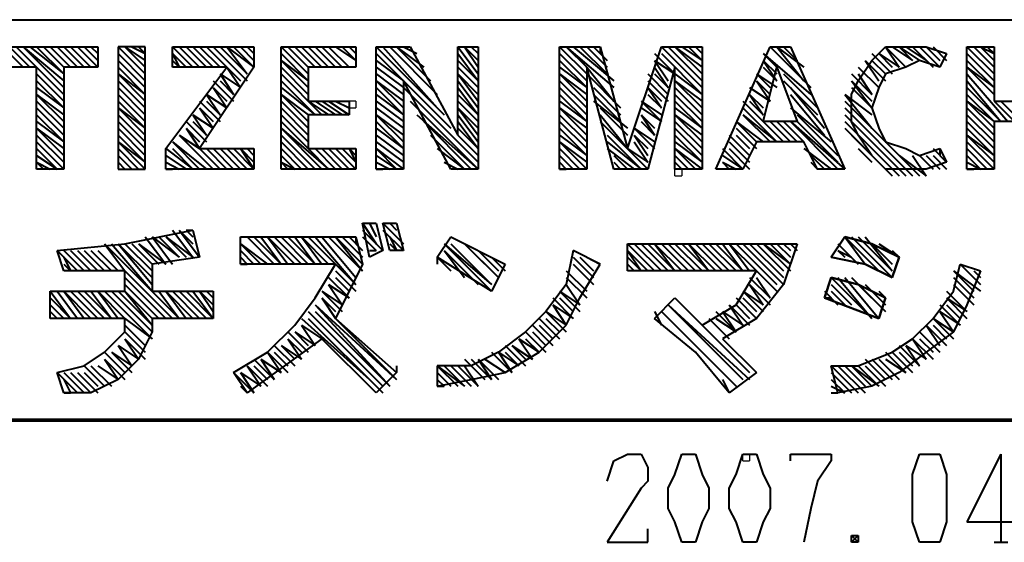
# Model space of a CAD drawing. Units: inches. Extents: x 1 to 7659, y -11 to 841.
# Drawn here: x 2387 to 2422, y 9 to 27 of the extents above; entities that cross this region are included whole.
import ezdxf

# ---------------------------------------------------------------- set-up
doc = ezdxf.new("R2010")
doc.units = ezdxf.units.IN
doc.header["$MEASUREMENT"] = 0
doc.layers.add('at_Entity', color=7, linetype='Continuous')

msp = doc.modelspace()

# ---------------------------------------------------------------- linework, layer by layer
at = {"layer": 'at_Entity', "color": 7, "lineweight": 40}
for p, q in [((2292.518, 27.456), (2478.038, 27.456)), ((2386.358, 26.496), (2389.718, 26.496)), ((2386.358, 26.496), (2387.078, 25.776)), ((2386.598, 26.496), (2387.318, 25.776)), ((2386.838, 26.496), (2387.558, 25.776)), ((2387.078, 26.496), (2388.518, 25.056)), ((2387.078, 26.496), (2388.518, 25.296)), ((2387.318, 26.496), (2388.518, 25.536)), ((2387.558, 26.496), (2388.518, 25.536)), ((2387.798, 26.496), (2388.518, 25.776)), ((2388.038, 26.496), (2388.758, 25.776)), ((2388.278, 26.496), (2388.998, 25.776)), ((2388.278, 26.496), (2388.998, 25.776)), ((2388.518, 26.496), (2389.238, 25.776)), ((2388.758, 26.496), (2389.478, 25.776)), ((2388.998, 26.496), (2389.718, 25.776)), ((2389.238, 26.496), (2389.718, 26.016)), ((2389.478, 26.496), (2389.718, 26.256)), ((2389.478, 26.496), (2389.718, 26.256)), ((2389.718, 26.496), (2389.718, 25.776)), ((2391.398, 26.496), (2390.438, 26.496)), ((2390.438, 26.496), (2390.438, 22.176)), ((2390.438, 26.496), (2391.398, 25.536)), ((2390.678, 26.496), (2391.398, 25.776)), ((2390.678, 26.496), (2391.398, 26.016)), ((2390.918, 26.496), (2391.398, 26.256)), ((2391.158, 26.496), (2391.398, 26.256)), ((2391.398, 22.176), (2391.398, 26.496)), ((2392.358, 26.496), (2395.238, 26.496)), ((2392.358, 25.776), (2392.358, 26.496)), ((2392.358, 26.496), (2393.078, 25.776)), ((2392.598, 26.496), (2393.318, 25.776)), ((2392.838, 26.496), (2393.558, 25.776)), ((2393.078, 26.496), (2393.798, 25.776)), ((2393.078, 26.496), (2393.798, 25.776)), ((2393.318, 26.496), (2394.038, 25.776)), ((2393.558, 26.496), (2394.758, 25.296)), ((2393.798, 26.496), (2394.998, 25.296)), ((2394.038, 26.496), (2394.998, 25.536)), ((2394.278, 26.496), (2394.998, 25.536)), ((2394.278, 26.496), (2395.238, 25.776)), ((2394.518, 26.496), (2395.238, 25.776)), ((2394.758, 26.496), (2395.238, 26.016)), ((2394.998, 26.496), (2395.238, 26.256)), ((2395.238, 26.496), (2395.238, 25.776)), ((2396.198, 22.176), (2396.198, 26.496)), ((2396.198, 26.496), (2398.838, 26.496)), ((2396.198, 26.496), (2397.158, 25.536)), ((2396.438, 26.496), (2397.158, 25.776)), ((2396.678, 26.496), (2397.398, 25.776)), ((2396.678, 26.496), (2397.398, 25.776)), ((2396.918, 26.496), (2397.638, 25.776)), ((2397.158, 26.496), (2397.878, 25.776)), ((2397.398, 26.496), (2398.118, 25.776)), ((2397.638, 26.496), (2398.358, 25.776)), ((2397.878, 26.496), (2398.598, 25.776)), ((2397.878, 26.496), (2398.598, 25.776)), ((2398.118, 26.496), (2398.838, 26.016)), ((2398.358, 26.496), (2398.838, 26.016)), ((2398.598, 26.496), (2398.838, 26.256)), ((2398.838, 26.496), (2398.838, 25.776)), ((2399.558, 26.496), (2400.758, 26.496)), ((2399.558, 22.176), (2399.558, 26.496)), ((2399.558, 26.496), (2401.958, 24.096)), ((2399.798, 26.496), (2401.718, 24.336)), ((2400.038, 26.496), (2401.718, 24.816)), ((2400.278, 26.496), (2401.478, 25.296)), ((2400.278, 26.496), (2401.238, 25.776)), ((2400.518, 26.496), (2400.998, 26.256)), ((2400.758, 26.496), (2402.438, 23.376)), ((2402.438, 23.376), (2402.438, 26.496)), ((2402.438, 26.496), (2403.158, 26.496)), ((2402.438, 26.496), (2403.158, 25.536)), ((2402.678, 26.496), (2403.158, 25.776)), ((2402.678, 26.496), (2403.158, 26.016)), ((2402.918, 26.496), (2403.158, 26.256)), ((2403.158, 26.496), (2403.158, 22.176)), ((2406.038, 26.496), (2407.478, 26.496)), ((2406.038, 22.176), (2406.038, 26.496)), ((2406.038, 26.496), (2406.998, 25.536)), ((2406.278, 26.496), (2406.998, 25.776)), ((2406.278, 26.496), (2407.958, 25.056)), ((2406.518, 26.496), (2407.958, 25.296)), ((2406.758, 26.496), (2407.718, 25.536)), ((2406.998, 26.496), (2407.718, 25.776)), ((2407.238, 26.496), (2407.718, 26.016)), ((2407.478, 26.496), (2408.438, 22.896)), ((2407.478, 26.496), (2407.478, 26.256)), ((2408.438, 22.896), (2409.638, 26.496)), ((2409.638, 26.496), (2411.078, 26.496)), ((2409.638, 26.496), (2411.078, 25.056)), ((2409.878, 26.496), (2411.078, 25.296)), ((2410.118, 26.496), (2411.078, 25.536)), ((2410.118, 26.496), (2411.078, 25.776)), ((2410.358, 26.496), (2411.078, 26.016)), ((2410.598, 26.496), (2411.078, 26.016)), ((2410.838, 26.496), (2411.078, 26.256)), ((2411.078, 26.496), (2411.078, 22.176)), ((2411.558, 22.176), (2413.478, 26.496)), ((2413.478, 26.496), (2414.198, 26.496)), ((2413.478, 26.496), (2414.918, 25.056)), ((2413.718, 26.496), (2414.678, 25.296)), ((2413.718, 26.496), (2414.678, 25.776)), ((2413.958, 26.496), (2414.438, 26.016)), ((2414.198, 26.496), (2416.118, 22.176)), ((2417.078, 26.016), (2417.558, 26.496)), ((2417.558, 26.496), (2418.278, 26.496)), ((2417.558, 26.496), (2418.038, 25.776)), ((2417.558, 26.496), (2418.278, 25.776)), ((2417.798, 26.496), (2418.518, 26.016)), ((2418.038, 26.496), (2418.518, 26.016)), ((2418.038, 26.496), (2418.758, 26.016)), ((2418.278, 26.496), (2418.998, 26.496)), ((2418.278, 26.496), (2418.998, 26.016)), ((2418.518, 26.496), (2419.238, 25.776)), ((2418.758, 26.496), (2419.478, 25.776)), ((2418.998, 26.496), (2419.718, 26.256)), ((2418.998, 26.496), (2419.478, 26.016)), ((2419.238, 26.496), (2419.718, 26.016)), ((2420.438, 26.496), (2421.398, 26.496)), ((2420.438, 22.176), (2420.438, 26.496)), ((2420.438, 26.496), (2421.398, 25.536)), ((2420.678, 26.496), (2421.398, 25.776)), ((2420.918, 26.496), (2421.398, 26.016)), ((2420.918, 26.496), (2421.398, 26.256)), ((2421.158, 26.496), (2421.398, 26.256)), ((2421.398, 26.496), (2421.398, 24.576)), ((2390.438, 26.256), (2391.398, 25.296)), ((2392.358, 26.256), (2392.598, 25.776)), ((2392.358, 26.256), (2392.838, 25.776)), ((2396.198, 26.256), (2397.158, 25.296)), ((2399.558, 26.256), (2402.198, 23.616)), ((2402.438, 26.256), (2403.158, 25.296)), ((2406.038, 26.256), (2406.998, 25.296)), ((2409.398, 26.256), (2410.118, 25.536)), ((2409.638, 26.256), (2411.078, 24.816)), ((2413.238, 26.256), (2413.718, 25.776)), ((2413.238, 26.256), (2414.918, 24.816)), ((2417.078, 26.256), (2417.798, 25.536)), ((2417.318, 26.256), (2417.798, 25.776)), ((2417.318, 26.256), (2418.038, 25.776)), ((2419.718, 26.256), (2419.478, 25.776)), ((2420.438, 26.256), (2421.398, 25.296)), ((2387.558, 25.776), (2386.358, 25.776)), ((2387.558, 22.176), (2387.558, 25.776)), ((2387.558, 25.776), (2388.518, 24.816)), ((2389.718, 25.776), (2388.518, 25.776)), ((2388.518, 25.776), (2388.518, 22.176)), ((2390.438, 26.016), (2391.398, 25.056)), ((2390.438, 25.776), (2391.398, 24.816)), ((2392.118, 22.896), (2394.278, 25.776)), ((2392.358, 26.016), (2392.598, 25.776)), ((2394.278, 25.776), (2392.358, 25.776)), ((2395.238, 25.776), (2393.318, 22.896)), ((2394.278, 25.776), (2394.758, 25.056)), ((2396.198, 26.016), (2397.158, 25.056)), ((2396.198, 26.016), (2397.158, 25.296)), ((2396.198, 25.776), (2397.158, 24.816)), ((2398.838, 25.776), (2397.158, 25.776)), ((2397.158, 25.776), (2397.158, 24.576)), ((2399.558, 26.016), (2400.518, 25.296)), ((2399.558, 25.776), (2400.518, 25.056)), ((2402.438, 26.016), (2403.158, 25.296)), ((2402.438, 25.776), (2403.158, 25.056)), ((2406.038, 26.016), (2406.998, 25.056)), ((2406.038, 25.776), (2406.998, 25.056)), ((2407.958, 22.176), (2406.998, 25.776)), ((2406.998, 25.776), (2406.998, 22.176)), ((2406.998, 25.776), (2407.958, 24.576)), ((2410.118, 25.776), (2409.158, 22.176)), ((2409.398, 26.016), (2409.878, 25.296)), ((2409.398, 26.016), (2410.118, 25.536)), ((2409.398, 25.776), (2409.878, 25.056)), ((2410.118, 22.176), (2410.118, 25.776)), ((2413.238, 26.016), (2413.718, 25.296)), ((2413.238, 26.016), (2413.718, 25.536)), ((2413.238, 23.856), (2413.718, 25.776)), ((2413.238, 25.776), (2413.718, 25.296)), ((2413.718, 25.776), (2414.438, 23.856)), ((2416.598, 25.296), (2417.078, 26.016)), ((2416.598, 25.776), (2417.318, 25.056)), ((2416.598, 25.776), (2417.318, 25.056)), ((2416.838, 26.016), (2417.318, 25.296)), ((2416.838, 26.016), (2417.558, 25.296)), ((2417.078, 26.016), (2417.558, 25.536)), ((2418.278, 25.776), (2417.558, 25.536)), ((2418.758, 26.016), (2418.278, 25.776)), ((2419.478, 25.776), (2418.758, 26.016)), ((2420.438, 26.016), (2421.398, 25.056)), ((2420.438, 25.776), (2421.398, 24.816)), ((2420.438, 25.776), (2421.398, 25.056)), ((2387.558, 25.536), (2388.518, 24.576)), ((2390.438, 25.536), (2391.398, 24.576)), ((2390.438, 25.536), (2391.398, 24.816)), ((2394.038, 25.536), (2394.518, 24.816)), ((2394.038, 25.536), (2394.758, 25.056)), ((2396.198, 25.536), (2397.638, 24.096)), ((2399.558, 25.536), (2400.518, 24.816)), ((2402.438, 25.536), (2403.158, 24.576)), ((2402.438, 25.536), (2403.158, 24.816)), ((2406.038, 25.536), (2406.998, 24.576)), ((2406.038, 25.536), (2406.998, 24.816)), ((2406.998, 25.536), (2408.198, 24.336)), ((2409.158, 25.536), (2409.878, 24.816)), ((2409.398, 25.536), (2409.878, 25.056)), ((2410.118, 25.536), (2411.078, 24.816)), ((2412.998, 25.536), (2413.478, 25.056)), ((2412.998, 25.536), (2413.718, 25.056)), ((2413.958, 25.536), (2415.158, 24.336)), ((2416.358, 25.536), (2417.078, 24.816)), ((2416.598, 25.536), (2417.078, 24.816)), ((2417.558, 25.536), (2417.318, 25.056)), ((2420.438, 25.536), (2421.878, 23.856)), ((2387.558, 25.296), (2388.518, 24.336)), ((2387.558, 25.056), (2388.518, 24.336)), ((2390.438, 25.296), (2391.398, 24.336)), ((2390.438, 25.056), (2391.398, 24.096)), ((2393.798, 25.296), (2394.518, 24.576)), ((2393.798, 25.056), (2394.278, 24.336)), ((2393.798, 25.056), (2394.278, 24.576)), ((2394.038, 25.296), (2394.518, 24.816)), ((2396.198, 25.296), (2397.398, 24.096)), ((2396.198, 25.056), (2397.398, 24.096)), ((2399.558, 25.296), (2400.518, 24.336)), ((2399.558, 25.296), (2400.518, 24.576)), ((2399.558, 25.056), (2400.518, 24.096)), ((2402.198, 22.176), (2400.518, 25.296)), ((2400.518, 25.296), (2400.518, 22.176)), ((2400.518, 25.056), (2403.158, 22.416)), ((2402.438, 25.296), (2403.158, 24.336)), ((2402.438, 25.056), (2403.158, 24.096)), ((2406.038, 25.296), (2406.998, 24.336)), ((2406.038, 25.056), (2406.998, 24.096)), ((2407.238, 25.056), (2408.198, 24.096)), ((2409.158, 25.296), (2409.878, 24.576)), ((2409.158, 25.056), (2409.638, 24.336)), ((2409.158, 25.056), (2409.638, 24.576)), ((2410.118, 25.296), (2411.078, 24.336)), ((2410.118, 25.296), (2411.078, 24.576)), ((2410.118, 25.056), (2411.078, 24.096)), ((2412.758, 25.056), (2413.478, 24.576)), ((2412.998, 25.296), (2413.478, 24.576)), ((2412.998, 25.296), (2413.478, 24.816)), ((2413.958, 25.296), (2415.158, 24.096)), ((2414.198, 25.056), (2415.398, 23.616)), ((2416.358, 24.816), (2416.598, 25.296)), ((2416.358, 25.296), (2417.078, 24.336)), ((2416.358, 25.296), (2417.078, 24.576)), ((2416.358, 25.056), (2417.078, 24.336)), ((2417.318, 25.056), (2417.078, 24.336)), ((2420.438, 25.296), (2421.638, 23.856)), ((2420.438, 25.056), (2421.638, 23.856)), ((2387.558, 24.816), (2388.518, 23.856)), ((2387.558, 24.816), (2388.518, 24.096)), ((2390.438, 24.816), (2391.398, 23.856)), ((2393.558, 24.816), (2394.038, 24.096)), ((2393.558, 24.816), (2394.278, 24.336)), ((2396.198, 24.816), (2397.158, 23.856)), ((2396.198, 24.816), (2397.158, 24.096)), ((2399.558, 24.816), (2400.518, 24.096)), ((2402.438, 24.816), (2403.158, 24.096)), ((2406.038, 24.816), (2406.998, 23.856)), ((2407.238, 24.816), (2408.198, 23.856)), ((2409.158, 24.816), (2409.638, 24.336)), ((2410.118, 24.816), (2411.078, 23.856)), ((2412.758, 24.816), (2413.238, 24.096)), ((2412.758, 24.816), (2413.238, 24.336)), ((2414.198, 24.816), (2415.398, 23.376)), ((2416.118, 24.816), (2417.078, 23.616)), ((2416.118, 24.816), (2417.078, 24.096)), ((2416.358, 23.856), (2416.358, 24.816)), ((2420.438, 24.816), (2421.398, 23.856)), ((2387.558, 24.576), (2388.518, 23.616)), ((2390.438, 24.576), (2391.398, 23.616)), ((2393.318, 24.576), (2394.038, 23.856)), ((2393.558, 24.576), (2394.038, 24.096)), ((2396.198, 24.576), (2397.158, 23.616)), ((2397.158, 24.576), (2398.598, 24.576)), ((2397.158, 24.576), (2397.878, 24.096)), ((2397.398, 24.576), (2398.118, 24.096)), ((2397.638, 24.576), (2398.358, 24.096)), ((2397.878, 24.576), (2398.598, 24.096)), ((2397.878, 24.576), (2398.598, 24.096)), ((2398.118, 24.576), (2398.598, 24.336)), ((2398.358, 24.576), (2398.598, 24.576)), ((2398.598, 24.576), (2398.598, 24.096)), ((2399.558, 24.576), (2400.518, 23.856)), ((2400.758, 24.576), (2403.158, 22.176)), ((2402.438, 24.576), (2403.158, 23.856)), ((2406.038, 24.576), (2406.998, 23.856)), ((2407.238, 24.576), (2408.438, 23.616)), ((2408.918, 24.576), (2409.638, 23.856)), ((2408.918, 24.576), (2409.638, 24.096)), ((2410.118, 24.576), (2411.078, 23.616)), ((2412.518, 24.576), (2413.238, 23.856)), ((2412.758, 24.576), (2413.238, 24.096)), ((2416.118, 24.576), (2417.558, 23.136)), ((2420.438, 24.576), (2421.398, 23.616)), ((2420.438, 24.576), (2421.398, 23.856)), ((2421.398, 24.576), (2423.078, 24.576)), ((2421.398, 24.576), (2422.118, 23.856)), ((2421.638, 24.576), (2422.358, 23.856)), ((2387.558, 24.336), (2388.518, 23.376)), ((2387.558, 24.096), (2388.518, 23.136)), ((2390.438, 24.336), (2391.398, 23.376)), ((2390.438, 24.336), (2391.398, 23.616)), ((2390.438, 24.096), (2391.398, 23.136)), ((2393.078, 24.096), (2393.558, 23.376)), ((2393.078, 24.096), (2393.798, 23.616)), ((2393.318, 24.336), (2393.798, 23.616)), ((2393.318, 24.336), (2393.798, 23.856)), ((2396.198, 24.336), (2397.158, 23.376)), ((2396.198, 24.096), (2397.158, 23.136)), ((2398.598, 24.096), (2397.158, 24.096)), ((2397.158, 24.096), (2397.158, 22.896)), ((2399.558, 24.336), (2400.518, 23.616)), ((2399.558, 24.096), (2400.518, 23.136)), ((2399.558, 24.096), (2400.518, 23.376)), ((2400.998, 24.096), (2403.158, 22.176)), ((2402.438, 24.336), (2403.158, 23.376)), ((2402.438, 24.336), (2403.158, 23.616)), ((2402.438, 24.096), (2403.158, 23.136)), ((2406.038, 24.336), (2406.998, 23.376)), ((2406.038, 24.336), (2406.998, 23.616)), ((2406.038, 24.096), (2406.998, 23.136)), ((2407.478, 24.336), (2408.438, 23.376)), ((2407.478, 24.096), (2408.438, 22.896)), ((2408.918, 24.336), (2409.638, 23.856)), ((2408.918, 24.096), (2409.398, 23.376)), ((2408.918, 24.096), (2409.398, 23.616)), ((2410.118, 24.336), (2411.078, 23.616)), ((2410.118, 24.096), (2411.078, 23.136)), ((2410.118, 24.096), (2411.078, 23.376)), ((2412.518, 24.336), (2413.718, 23.136)), ((2412.518, 24.096), (2413.478, 23.136)), ((2412.518, 24.096), (2413.718, 23.136)), ((2414.198, 24.336), (2415.638, 23.136)), ((2414.438, 24.096), (2415.878, 22.656)), ((2416.118, 24.336), (2418.518, 21.936)), ((2416.118, 24.096), (2418.278, 21.936)), ((2417.078, 24.336), (2417.318, 23.616)), ((2420.438, 24.336), (2421.398, 23.376)), ((2420.438, 24.096), (2421.398, 23.136)), ((2387.558, 23.856), (2388.518, 23.136)), ((2390.438, 23.856), (2391.398, 22.896)), ((2392.838, 23.856), (2393.558, 23.136)), ((2393.078, 23.856), (2393.558, 23.376)), ((2396.198, 23.856), (2397.158, 22.896)), ((2399.558, 23.856), (2400.518, 22.896)), ((2401.238, 23.856), (2402.918, 22.176)), ((2402.438, 23.856), (2403.158, 22.896)), ((2406.038, 23.856), (2406.998, 22.896)), ((2407.478, 23.856), (2409.158, 22.176)), ((2408.918, 23.856), (2409.398, 23.376)), ((2410.118, 23.856), (2411.078, 22.896)), ((2412.278, 23.856), (2412.998, 23.136)), ((2412.278, 23.856), (2413.238, 23.136)), ((2414.438, 23.856), (2413.238, 23.856)), ((2413.238, 23.856), (2413.958, 23.136)), ((2413.478, 23.856), (2414.198, 23.136)), ((2413.718, 23.856), (2414.438, 23.136)), ((2413.958, 23.856), (2414.678, 23.136)), ((2414.198, 23.856), (2415.878, 22.176)), ((2414.198, 23.856), (2416.118, 22.176)), ((2414.438, 23.856), (2415.878, 22.416)), ((2416.118, 23.856), (2418.038, 21.936)), ((2416.598, 23.376), (2416.358, 23.856)), ((2420.438, 23.856), (2421.398, 22.896)), ((2423.078, 23.856), (2421.398, 23.856)), ((2421.398, 23.856), (2421.398, 22.176)), ((2387.558, 23.616), (2388.518, 22.656)), ((2387.558, 23.616), (2388.518, 22.896)), ((2387.558, 23.376), (2388.518, 22.416)), ((2390.438, 23.616), (2391.398, 22.656)), ((2390.438, 23.376), (2391.398, 22.416)), ((2392.598, 23.376), (2393.798, 22.176)), ((2392.598, 23.376), (2393.318, 22.896)), ((2392.838, 23.616), (2393.318, 22.896)), ((2392.838, 23.616), (2393.318, 23.136)), ((2396.198, 23.616), (2397.638, 22.176)), ((2396.198, 23.616), (2397.878, 22.176)), ((2396.198, 23.376), (2397.398, 22.176)), ((2399.558, 23.616), (2400.518, 22.896)), ((2399.558, 23.376), (2400.518, 22.656)), ((2401.478, 23.376), (2402.678, 22.176)), ((2402.438, 23.616), (2403.158, 22.896)), ((2402.438, 23.376), (2403.158, 22.656)), ((2406.038, 23.616), (2406.998, 22.656)), ((2406.038, 23.376), (2406.998, 22.656)), ((2407.718, 23.376), (2408.918, 22.176)), ((2408.678, 23.616), (2409.398, 22.896)), ((2408.678, 23.616), (2409.398, 23.136)), ((2408.678, 23.376), (2409.158, 22.656)), ((2408.678, 23.376), (2409.158, 22.896)), ((2410.118, 23.616), (2411.078, 22.656)), ((2410.118, 23.376), (2411.078, 22.416)), ((2412.038, 23.376), (2412.758, 22.656)), ((2412.278, 23.616), (2412.998, 22.896)), ((2412.278, 23.376), (2412.758, 22.896)), ((2416.118, 23.616), (2417.798, 21.936)), ((2416.358, 23.376), (2417.558, 22.176)), ((2417.078, 22.656), (2416.598, 23.376)), ((2417.318, 23.616), (2417.558, 23.136)), ((2420.438, 23.616), (2421.398, 22.656)), ((2420.438, 23.376), (2421.398, 22.416)), ((2420.438, 23.376), (2421.398, 22.656)), ((2387.558, 23.136), (2388.518, 22.176)), ((2390.438, 23.136), (2391.398, 22.176)), ((2390.438, 23.136), (2391.398, 22.416)), ((2392.358, 23.136), (2393.318, 22.176)), ((2392.358, 23.136), (2393.558, 22.176)), ((2396.198, 23.136), (2397.158, 22.176)), ((2399.558, 23.136), (2400.518, 22.416)), ((2406.038, 23.136), (2406.998, 22.176)), ((2406.038, 23.136), (2406.998, 22.416)), ((2407.718, 23.136), (2408.918, 22.176)), ((2408.678, 23.136), (2409.158, 22.416)), ((2410.118, 23.136), (2411.078, 22.416)), ((2412.038, 23.136), (2412.758, 22.416)), ((2412.038, 23.136), (2412.758, 22.416)), ((2412.998, 23.136), (2412.518, 22.176)), ((2414.678, 23.136), (2412.998, 23.136)), ((2415.158, 22.176), (2414.678, 23.136)), ((2417.558, 23.136), (2418.278, 22.896)), ((2417.558, 23.136), (2418.758, 21.936)), ((2420.438, 23.136), (2421.398, 22.176)), ((2387.558, 22.896), (2388.278, 22.176)), ((2387.558, 22.656), (2388.278, 22.176)), ((2390.438, 22.896), (2391.158, 22.176)), ((2390.438, 22.656), (2390.918, 22.176)), ((2392.118, 22.176), (2392.118, 22.896)), ((2392.118, 22.896), (2393.078, 22.176)), ((2392.118, 22.656), (2392.838, 22.176)), ((2392.358, 22.896), (2393.078, 22.176)), ((2393.318, 22.896), (2395.238, 22.896)), ((2393.318, 22.896), (2394.038, 22.176)), ((2393.558, 22.896), (2394.278, 22.176)), ((2393.558, 22.896), (2394.278, 22.176)), ((2393.798, 22.896), (2394.518, 22.176)), ((2394.038, 22.896), (2394.758, 22.176)), ((2394.278, 22.896), (2394.998, 22.176)), ((2394.518, 22.896), (2395.238, 22.176)), ((2394.758, 22.896), (2395.238, 22.176)), ((2394.758, 22.896), (2395.238, 22.416)), ((2394.998, 22.896), (2395.238, 22.656)), ((2395.238, 22.896), (2395.238, 22.176)), ((2396.198, 22.896), (2396.918, 22.176)), ((2396.198, 22.656), (2396.678, 22.176)), ((2397.158, 22.896), (2398.838, 22.896)), ((2397.158, 22.896), (2397.878, 22.176)), ((2397.398, 22.896), (2398.118, 22.176)), ((2397.638, 22.896), (2398.358, 22.176)), ((2397.878, 22.896), (2398.598, 22.176)), ((2398.118, 22.896), (2398.838, 22.176)), ((2398.358, 22.896), (2398.838, 22.416)), ((2398.598, 22.896), (2398.838, 22.416)), ((2398.598, 22.896), (2398.838, 22.656)), ((2398.838, 22.896), (2398.838, 22.176)), ((2399.558, 22.896), (2400.278, 22.176)), ((2399.558, 22.896), (2400.518, 22.176)), ((2399.558, 22.656), (2400.278, 22.176)), ((2401.718, 22.896), (2402.678, 22.176)), ((2406.038, 22.896), (2406.758, 22.176)), ((2406.038, 22.656), (2406.518, 22.176)), ((2407.718, 22.896), (2408.678, 22.176)), ((2407.958, 22.656), (2408.438, 22.176)), ((2408.438, 22.896), (2409.158, 22.416)), ((2410.118, 22.896), (2410.838, 22.176)), ((2410.118, 22.896), (2411.078, 22.176)), ((2410.118, 22.656), (2410.598, 22.176)), ((2411.798, 22.896), (2412.518, 22.176)), ((2411.798, 22.656), (2412.518, 22.176)), ((2412.038, 22.896), (2412.758, 22.176)), ((2414.678, 22.896), (2415.638, 22.176)), ((2414.918, 22.656), (2415.398, 22.176)), ((2416.598, 22.896), (2417.078, 22.416)), ((2417.558, 22.176), (2417.078, 22.656)), ((2418.038, 22.656), (2418.998, 21.936)), ((2418.278, 22.896), (2418.758, 22.656)), ((2418.518, 22.656), (2418.998, 21.936)), ((2418.758, 22.656), (2419.478, 22.896)), ((2418.758, 22.656), (2419.238, 22.176)), ((2418.758, 22.656), (2419.238, 22.176)), ((2418.998, 22.656), (2419.478, 22.176)), ((2419.238, 22.896), (2419.718, 22.416)), ((2419.238, 22.656), (2419.718, 22.176)), ((2419.478, 22.896), (2419.718, 22.416)), ((2419.478, 22.896), (2419.478, 22.656)), ((2420.438, 22.896), (2421.158, 22.176)), ((2420.438, 22.656), (2420.918, 22.176)), ((2387.558, 22.416), (2387.798, 22.176)), ((2387.558, 22.416), (2388.038, 22.176)), ((2390.438, 22.416), (2390.678, 22.176)), ((2392.118, 22.416), (2392.598, 22.176)), ((2396.198, 22.416), (2396.438, 22.176)), ((2396.198, 22.416), (2396.678, 22.176)), ((2399.558, 22.416), (2400.038, 22.176)), ((2401.958, 22.416), (2402.438, 22.176)), ((2406.038, 22.416), (2406.278, 22.176)), ((2407.958, 22.416), (2408.198, 22.176)), ((2410.118, 22.416), (2410.358, 22.176)), ((2411.798, 22.416), (2412.038, 22.176)), ((2411.798, 22.416), (2412.278, 22.176)), ((2414.918, 22.416), (2415.158, 22.176)), ((2419.718, 22.416), (2418.998, 22.176)), ((2420.438, 22.416), (2420.918, 22.176)), ((2388.518, 22.176), (2387.558, 22.176)), ((2390.438, 22.176), (2391.398, 22.176)), ((2390.438, 22.176), (2390.678, 22.176)), ((2395.238, 22.176), (2392.118, 22.176)), ((2392.118, 22.176), (2392.358, 22.176)), ((2398.838, 22.176), (2396.198, 22.176)), ((2400.518, 22.176), (2399.558, 22.176)), ((2399.558, 22.176), (2399.798, 22.176)), ((2403.158, 22.176), (2402.198, 22.176)), ((2406.998, 22.176), (2406.038, 22.176)), ((2406.038, 22.176), (2406.278, 22.176)), ((2409.158, 22.176), (2407.958, 22.176)), ((2411.078, 22.176), (2410.118, 22.176)), ((2412.518, 22.176), (2411.558, 22.176)), ((2416.118, 22.176), (2415.158, 22.176)), ((2418.278, 22.176), (2417.558, 22.176)), ((2418.998, 22.176), (2418.278, 22.176)), ((2421.398, 22.176), (2420.438, 22.176)), ((2420.438, 22.176), (2420.678, 22.176)), ((2399.078, 20.256), (2399.558, 20.256)), ((2399.318, 19.056), (2399.078, 20.256)), ((2399.078, 20.256), (2399.558, 19.536)), ((2399.318, 20.256), (2399.558, 19.776)), ((2399.558, 20.256), (2399.798, 19.296)), ((2399.798, 20.256), (2400.278, 20.256)), ((2400.038, 19.296), (2399.798, 20.256)), ((2399.798, 20.256), (2400.518, 19.536)), ((2400.038, 20.256), (2400.278, 20.016)), ((2400.278, 20.256), (2400.518, 19.296)), ((2390.678, 19.536), (2393.078, 20.016)), ((2392.358, 20.016), (2393.078, 19.056)), ((2392.598, 20.016), (2393.318, 19.056)), ((2392.598, 20.016), (2393.078, 19.536)), ((2392.838, 20.016), (2393.078, 20.016)), ((2392.838, 20.016), (2393.078, 19.776)), ((2393.078, 20.016), (2393.318, 19.056)), ((2399.078, 20.016), (2399.798, 19.296)), ((2399.798, 20.016), (2400.518, 19.296)), ((2388.278, 19.296), (2390.678, 19.536)), ((2389.958, 19.536), (2390.678, 18.576)), ((2389.958, 19.536), (2392.598, 16.896)), ((2390.198, 19.536), (2391.638, 17.856)), ((2390.438, 19.536), (2391.638, 18.096)), ((2390.438, 19.536), (2391.638, 18.336)), ((2390.678, 19.536), (2391.638, 18.576)), ((2390.918, 19.536), (2391.638, 18.816)), ((2391.158, 19.536), (2391.878, 18.816)), ((2391.158, 19.536), (2392.118, 18.816)), ((2391.398, 19.776), (2392.118, 18.816)), ((2391.638, 19.776), (2392.358, 18.816)), ((2391.638, 19.776), (2392.598, 19.056)), ((2391.878, 19.776), (2392.598, 19.056)), ((2392.118, 19.776), (2392.838, 19.056)), ((2392.118, 19.776), (2393.078, 19.056)), ((2394.758, 18.816), (2394.758, 19.776)), ((2394.758, 19.776), (2398.838, 19.776)), ((2394.758, 19.536), (2395.478, 18.816)), ((2394.758, 19.536), (2395.718, 18.816)), ((2394.998, 19.776), (2395.958, 18.816)), ((2395.238, 19.776), (2396.198, 18.816)), ((2395.478, 19.776), (2396.198, 18.816)), ((2395.718, 19.776), (2396.438, 18.816)), ((2395.718, 19.776), (2396.678, 18.816)), ((2395.958, 19.776), (2396.918, 18.816)), ((2396.198, 19.776), (2397.158, 18.816)), ((2396.438, 19.776), (2397.398, 18.816)), ((2396.678, 19.776), (2397.398, 18.816)), ((2396.918, 19.776), (2397.638, 18.816)), ((2396.918, 19.776), (2397.878, 18.816)), ((2397.158, 19.776), (2398.118, 18.816)), ((2397.398, 19.776), (2398.838, 18.096)), ((2397.638, 19.776), (2398.838, 18.336)), ((2397.878, 19.776), (2399.078, 18.576)), ((2398.118, 19.776), (2399.078, 18.576)), ((2398.118, 19.776), (2399.078, 18.816)), ((2398.358, 19.776), (2399.078, 19.056)), ((2398.598, 19.776), (2399.078, 19.296)), ((2398.838, 19.776), (2399.078, 18.816)), ((2398.838, 19.776), (2398.838, 19.536)), ((2399.078, 19.776), (2399.558, 19.296)), ((2400.038, 19.776), (2400.278, 19.296)), ((2400.038, 19.536), (2400.278, 19.296)), ((2401.718, 19.056), (2402.198, 19.776)), ((2401.958, 19.536), (2403.638, 17.856)), ((2401.958, 19.536), (2403.638, 18.096)), ((2402.198, 19.776), (2404.118, 18.816)), ((2402.198, 19.536), (2403.638, 18.096)), ((2402.678, 19.536), (2403.878, 18.336)), ((2408.438, 19.536), (2414.438, 19.536)), ((2408.438, 18.576), (2408.438, 19.536)), ((2408.438, 19.536), (2409.398, 18.576)), ((2408.678, 19.536), (2409.638, 18.576)), ((2408.918, 19.536), (2409.878, 18.576)), ((2409.158, 19.536), (2410.118, 18.576)), ((2409.398, 19.536), (2410.118, 18.576)), ((2409.398, 19.536), (2410.358, 18.576)), ((2409.638, 19.536), (2410.598, 18.576)), ((2409.878, 19.536), (2410.838, 18.576)), ((2410.118, 19.536), (2411.078, 18.576)), ((2410.358, 19.536), (2411.318, 18.576)), ((2410.598, 19.536), (2411.318, 18.576)), ((2410.598, 19.536), (2411.558, 18.576)), ((2410.838, 19.536), (2411.798, 18.576)), ((2411.078, 19.536), (2412.038, 18.576)), ((2411.318, 19.536), (2412.278, 18.576)), ((2411.558, 19.536), (2412.518, 18.576)), ((2411.798, 19.536), (2412.518, 18.576)), ((2412.038, 19.536), (2412.758, 18.576)), ((2412.038, 19.536), (2412.998, 18.576)), ((2412.278, 19.536), (2413.718, 18.096)), ((2412.518, 19.536), (2413.958, 18.096)), ((2412.758, 19.536), (2413.958, 18.336)), ((2412.998, 19.536), (2413.958, 18.576)), ((2413.238, 19.536), (2414.198, 18.576)), ((2413.238, 19.536), (2414.198, 18.816)), ((2413.478, 19.536), (2414.198, 18.816)), ((2413.718, 19.536), (2414.198, 19.056)), ((2414.438, 19.536), (2413.958, 18.096)), ((2413.958, 19.536), (2414.198, 19.296)), ((2414.198, 19.536), (2414.438, 19.296)), ((2415.638, 19.056), (2416.118, 19.776)), ((2416.118, 19.776), (2415.638, 19.056)), ((2416.118, 19.776), (2415.638, 19.056)), ((2415.878, 19.536), (2416.598, 18.816)), ((2415.878, 19.536), (2416.598, 18.816)), ((2415.878, 19.536), (2416.598, 18.816)), ((2416.118, 19.776), (2417.078, 19.536)), ((2417.078, 19.536), (2416.118, 19.776)), ((2417.078, 19.536), (2416.118, 19.776)), ((2416.118, 19.776), (2416.838, 18.816)), ((2416.118, 19.776), (2417.318, 18.576)), ((2416.118, 19.776), (2416.838, 18.816)), ((2416.118, 19.776), (2417.318, 18.576)), ((2416.118, 19.776), (2416.838, 18.816)), ((2416.118, 19.776), (2417.318, 18.576)), ((2416.358, 19.776), (2417.798, 18.336)), ((2416.358, 19.776), (2417.798, 18.336)), ((2416.358, 19.776), (2417.798, 18.336)), ((2416.598, 19.776), (2417.798, 18.576)), ((2416.598, 19.776), (2417.798, 18.576)), ((2416.598, 19.776), (2417.798, 18.576)), ((2416.838, 19.776), (2417.798, 18.576)), ((2416.838, 19.776), (2417.798, 18.576)), ((2416.838, 19.776), (2417.798, 18.576)), ((2417.078, 19.536), (2418.038, 19.056)), ((2418.038, 19.056), (2417.078, 19.536)), ((2418.038, 19.056), (2417.078, 19.536)), ((2417.078, 19.536), (2417.798, 18.816)), ((2417.078, 19.536), (2417.798, 18.816)), ((2417.078, 19.536), (2417.798, 18.816)), ((2417.318, 19.536), (2418.038, 19.056)), ((2417.318, 19.536), (2418.038, 19.056)), ((2417.318, 19.536), (2418.038, 19.056)), ((2388.518, 18.576), (2388.278, 19.296)), ((2388.278, 19.296), (2388.998, 18.576)), ((2388.518, 19.296), (2389.238, 18.576)), ((2388.758, 19.296), (2389.478, 18.576)), ((2388.998, 19.296), (2389.718, 18.576)), ((2388.998, 19.296), (2389.718, 18.576)), ((2389.238, 19.296), (2389.958, 18.576)), ((2389.478, 19.296), (2390.198, 18.576)), ((2389.718, 19.296), (2390.438, 18.576)), ((2394.758, 19.296), (2395.238, 18.816)), ((2399.798, 19.296), (2399.318, 19.056)), ((2399.318, 19.296), (2399.558, 19.296)), ((2400.518, 19.296), (2400.038, 19.296)), ((2401.958, 19.296), (2402.678, 18.336)), ((2401.958, 19.296), (2403.158, 18.096)), ((2402.918, 19.296), (2403.878, 18.336)), ((2403.158, 19.296), (2403.878, 18.576)), ((2406.518, 19.296), (2406.278, 18.096)), ((2407.478, 18.816), (2406.518, 19.296)), ((2408.438, 19.296), (2408.918, 18.576)), ((2408.438, 19.296), (2409.158, 18.576)), ((2415.878, 19.296), (2416.118, 19.056)), ((2415.878, 19.296), (2416.358, 19.056)), ((2415.878, 19.296), (2416.118, 19.056)), ((2415.878, 19.296), (2416.358, 19.056)), ((2415.878, 19.296), (2416.118, 19.056)), ((2415.878, 19.296), (2416.358, 19.056)), ((2417.798, 19.296), (2418.038, 19.056)), ((2417.798, 19.296), (2418.038, 19.056)), ((2417.798, 19.296), (2418.038, 19.056)), ((2388.518, 19.056), (2388.758, 18.576)), ((2388.518, 18.816), (2388.758, 18.576)), ((2393.318, 19.056), (2391.638, 18.816)), ((2391.638, 18.816), (2391.638, 17.856)), ((2394.758, 19.056), (2394.998, 18.816)), ((2398.118, 18.816), (2394.758, 18.816)), ((2394.758, 18.816), (2394.998, 18.816)), ((2397.398, 17.616), (2398.118, 18.816)), ((2399.078, 18.816), (2398.118, 16.896)), ((2398.118, 18.816), (2398.838, 18.096)), ((2403.638, 17.856), (2401.718, 19.056)), ((2401.718, 19.056), (2401.718, 18.816)), ((2401.718, 19.056), (2402.198, 18.576)), ((2403.638, 19.056), (2404.118, 18.576)), ((2404.118, 18.816), (2403.638, 17.856)), ((2406.518, 19.056), (2407.238, 18.336)), ((2406.518, 19.056), (2407.238, 18.336)), ((2406.518, 18.816), (2407.238, 18.096)), ((2406.758, 19.056), (2407.238, 18.576)), ((2406.758, 17.616), (2407.478, 18.816)), ((2406.998, 19.056), (2407.478, 18.816)), ((2408.438, 19.056), (2408.918, 18.576)), ((2408.438, 18.816), (2408.678, 18.576)), ((2416.838, 18.816), (2415.638, 19.056)), ((2415.638, 19.056), (2416.838, 18.816)), ((2415.638, 19.056), (2416.838, 18.816)), ((2417.798, 18.336), (2416.838, 18.816)), ((2416.838, 18.816), (2417.798, 18.336)), ((2416.838, 18.816), (2417.798, 18.336)), ((2418.038, 19.056), (2417.798, 18.336)), ((2417.798, 18.336), (2418.038, 19.056)), ((2417.798, 18.336), (2418.038, 19.056)), ((2419.958, 17.856), (2420.198, 18.816)), ((2419.958, 17.856), (2420.198, 18.816)), ((2420.198, 18.816), (2420.918, 18.576)), ((2420.198, 18.816), (2420.918, 18.576)), ((2420.198, 18.816), (2420.918, 18.096)), ((2420.198, 18.816), (2420.918, 18.096)), ((2390.678, 18.576), (2388.518, 18.576)), ((2390.678, 17.856), (2390.678, 18.576)), ((2390.678, 18.576), (2392.358, 16.896)), ((2398.118, 18.576), (2398.838, 17.856)), ((2406.278, 18.576), (2406.998, 17.856)), ((2406.278, 18.576), (2406.998, 17.856)), ((2412.998, 18.576), (2408.438, 18.576)), ((2412.278, 17.376), (2412.998, 18.576)), ((2412.998, 18.576), (2413.718, 17.856)), ((2412.998, 18.576), (2413.718, 17.856)), ((2419.958, 18.576), (2420.678, 17.856)), ((2419.958, 18.576), (2420.918, 17.856)), ((2420.918, 18.576), (2420.438, 17.376)), ((2420.918, 18.576), (2420.438, 17.376)), ((2420.678, 18.576), (2420.918, 18.336)), ((2390.678, 18.336), (2392.118, 16.896)), ((2390.678, 18.096), (2391.878, 16.896)), ((2397.878, 18.336), (2398.598, 17.616)), ((2397.878, 18.096), (2398.358, 17.376)), ((2397.878, 18.096), (2398.598, 17.616)), ((2398.118, 18.336), (2398.598, 17.856)), ((2406.278, 18.096), (2405.558, 17.136)), ((2406.278, 18.336), (2406.998, 17.616)), ((2406.278, 18.336), (2406.998, 17.616)), ((2406.278, 18.096), (2406.758, 17.376)), ((2412.758, 18.336), (2413.478, 17.616)), ((2412.758, 18.096), (2413.238, 17.376)), ((2412.758, 18.096), (2413.478, 17.376)), ((2412.998, 18.336), (2413.478, 17.616)), ((2413.958, 18.096), (2412.998, 16.896)), ((2415.398, 17.616), (2415.638, 18.336)), ((2415.638, 18.336), (2415.398, 17.616)), ((2415.638, 18.336), (2415.398, 17.616)), ((2415.638, 18.336), (2416.598, 18.096)), ((2416.598, 18.096), (2415.638, 18.336)), ((2416.598, 18.096), (2415.638, 18.336)), ((2415.638, 18.336), (2416.838, 17.136)), ((2415.638, 18.096), (2416.358, 17.376)), ((2415.878, 18.336), (2417.078, 16.896)), ((2416.118, 18.336), (2417.318, 16.896)), ((2416.358, 18.336), (2417.558, 17.136)), ((2416.598, 18.096), (2417.558, 17.616)), ((2417.558, 17.616), (2416.598, 18.096)), ((2417.558, 17.616), (2416.598, 18.096)), ((2416.598, 18.096), (2417.558, 17.136)), ((2416.838, 18.096), (2417.558, 17.376)), ((2419.958, 18.336), (2420.678, 17.616)), ((2419.958, 18.096), (2420.678, 17.376)), ((2419.958, 18.096), (2420.678, 17.376)), ((2388.038, 16.896), (2388.038, 17.856)), ((2388.038, 17.856), (2390.678, 17.856)), ((2388.038, 17.856), (2388.758, 16.896)), ((2388.278, 17.856), (2388.998, 16.896)), ((2388.518, 17.856), (2389.238, 16.896)), ((2388.518, 17.856), (2389.478, 16.896)), ((2388.758, 17.856), (2389.718, 16.896)), ((2388.998, 17.856), (2389.958, 16.896)), ((2389.238, 17.856), (2390.198, 16.896)), ((2389.478, 17.856), (2390.198, 16.896)), ((2389.718, 17.856), (2390.438, 16.896)), ((2389.718, 17.856), (2390.678, 16.896)), ((2389.958, 17.856), (2391.638, 16.176)), ((2390.198, 17.856), (2391.638, 16.416)), ((2390.438, 17.856), (2391.638, 16.656)), ((2390.678, 17.856), (2391.638, 16.656)), ((2390.678, 17.856), (2391.638, 16.896)), ((2391.638, 17.856), (2393.798, 17.856)), ((2391.878, 17.856), (2392.598, 16.896)), ((2392.118, 17.856), (2392.838, 16.896)), ((2392.118, 17.856), (2393.078, 16.896)), ((2392.358, 17.856), (2393.318, 16.896)), ((2392.598, 17.856), (2393.558, 16.896)), ((2392.838, 17.856), (2393.798, 16.896)), ((2393.078, 17.856), (2393.798, 16.896)), ((2393.318, 17.856), (2393.798, 17.136)), ((2393.318, 17.856), (2393.798, 17.376)), ((2393.558, 17.856), (2393.798, 17.616)), ((2393.798, 17.856), (2393.798, 16.896)), ((2397.638, 17.856), (2398.358, 17.136)), ((2397.638, 17.856), (2398.358, 17.376)), ((2406.038, 17.856), (2406.758, 17.136)), ((2406.038, 17.856), (2406.758, 17.376)), ((2412.518, 17.856), (2413.238, 17.136)), ((2412.518, 17.856), (2413.238, 17.376)), ((2415.398, 17.856), (2415.878, 17.376)), ((2415.638, 17.856), (2416.118, 17.376)), ((2417.318, 17.856), (2417.558, 17.616)), ((2419.238, 16.896), (2419.958, 17.856)), ((2419.238, 16.896), (2419.958, 17.856)), ((2419.718, 17.856), (2420.438, 17.136)), ((2388.038, 17.616), (2388.758, 16.896)), ((2396.678, 16.656), (2397.398, 17.616)), ((2397.638, 17.616), (2398.118, 16.896)), ((2397.638, 17.616), (2398.118, 17.136)), ((2405.798, 17.616), (2406.518, 16.896)), ((2406.038, 17.616), (2406.518, 17.136)), ((2406.278, 16.656), (2406.758, 17.616)), ((2409.398, 16.896), (2410.118, 17.616)), ((2410.118, 17.616), (2411.078, 16.656)), ((2412.278, 17.616), (2412.998, 16.896)), ((2412.518, 17.616), (2412.998, 17.136)), ((2417.318, 16.896), (2415.398, 17.616)), ((2415.398, 17.616), (2417.318, 16.896)), ((2415.398, 17.616), (2417.318, 16.896)), ((2415.398, 17.616), (2415.638, 17.616)), ((2417.558, 17.616), (2417.318, 16.896)), ((2417.318, 16.896), (2417.558, 17.616)), ((2417.318, 16.896), (2417.558, 17.616)), ((2419.718, 17.616), (2420.438, 16.896)), ((2419.718, 17.616), (2420.438, 17.136)), ((2388.038, 17.376), (2388.518, 16.896)), ((2388.038, 17.136), (2388.278, 16.896)), ((2397.158, 17.136), (2399.798, 14.496)), ((2397.398, 17.376), (2400.038, 14.496)), ((2397.398, 17.376), (2400.278, 14.736)), ((2397.398, 17.136), (2400.038, 14.496)), ((2405.558, 17.136), (2404.838, 16.416)), ((2405.558, 17.136), (2406.278, 16.416)), ((2405.558, 17.136), (2406.278, 16.656)), ((2405.798, 17.376), (2406.278, 16.656)), ((2405.798, 17.376), (2406.518, 16.896)), ((2409.398, 17.136), (2409.638, 16.656)), ((2409.638, 17.136), (2412.278, 14.496)), ((2409.638, 17.136), (2412.278, 14.496)), ((2409.878, 17.376), (2412.518, 14.736)), ((2409.878, 17.376), (2412.518, 14.736)), ((2409.878, 17.376), (2412.758, 14.736)), ((2410.358, 17.376), (2412.758, 14.976)), ((2410.598, 17.136), (2412.758, 14.976)), ((2411.078, 16.656), (2412.278, 17.376)), ((2411.558, 17.136), (2412.278, 16.416)), ((2411.798, 17.136), (2412.278, 16.416)), ((2411.798, 17.136), (2412.518, 16.656)), ((2412.038, 17.376), (2412.518, 16.656)), ((2412.038, 17.376), (2412.758, 16.656)), ((2412.278, 17.376), (2412.758, 16.896)), ((2419.478, 17.376), (2420.198, 16.656)), ((2419.478, 17.136), (2419.958, 16.416)), ((2419.478, 17.136), (2420.198, 16.656)), ((2419.718, 17.376), (2420.198, 16.896)), ((2420.438, 17.376), (2419.958, 16.416)), ((2420.438, 17.376), (2419.958, 16.416)), ((2390.678, 16.896), (2388.038, 16.896)), ((2390.678, 16.416), (2390.678, 16.896)), ((2390.678, 16.896), (2391.638, 16.176)), ((2393.798, 16.896), (2391.638, 16.896)), ((2391.638, 16.896), (2391.638, 16.416)), ((2396.918, 16.896), (2399.318, 14.736)), ((2397.158, 16.896), (2399.798, 14.256)), ((2398.118, 16.896), (2400.278, 14.976)), ((2398.118, 16.896), (2400.278, 14.736)), ((2405.318, 16.896), (2406.038, 16.176)), ((2405.558, 16.896), (2406.038, 16.416)), ((2410.838, 15.696), (2409.398, 16.896)), ((2411.318, 16.896), (2412.038, 16.176)), ((2411.318, 16.896), (2412.038, 16.176)), ((2411.558, 16.896), (2412.278, 16.416)), ((2412.998, 16.896), (2411.798, 16.176)), ((2418.518, 16.176), (2419.238, 16.896)), ((2418.518, 16.176), (2419.238, 16.896)), ((2419.238, 16.896), (2419.958, 16.176)), ((2419.238, 16.896), (2419.958, 16.416)), ((2389.958, 15.696), (2390.678, 16.416)), ((2390.678, 16.656), (2391.398, 15.936)), ((2390.678, 16.416), (2391.398, 15.696)), ((2390.678, 16.416), (2391.398, 15.696)), ((2391.638, 16.416), (2391.158, 15.456)), ((2395.718, 15.696), (2396.678, 16.656)), ((2396.438, 16.416), (2397.158, 15.696)), ((2396.678, 16.416), (2397.158, 15.936)), ((2396.678, 16.416), (2397.398, 15.936)), ((2396.918, 16.656), (2397.398, 15.936)), ((2396.918, 16.656), (2397.638, 16.176)), ((2404.838, 16.416), (2403.878, 15.696)), ((2404.838, 16.416), (2405.558, 15.696)), ((2405.078, 16.656), (2405.798, 15.936)), ((2405.078, 16.416), (2405.558, 15.936)), ((2405.318, 15.696), (2406.278, 16.656)), ((2405.318, 16.656), (2405.798, 16.176)), ((2405.318, 16.656), (2405.798, 16.176)), ((2418.758, 16.416), (2419.478, 15.696)), ((2418.758, 16.416), (2419.478, 15.696)), ((2418.998, 16.656), (2419.478, 15.936)), ((2418.998, 16.656), (2419.718, 15.936)), ((2419.958, 16.416), (2418.998, 15.696)), ((2419.958, 16.416), (2418.998, 15.696)), ((2419.238, 16.656), (2419.718, 16.176)), ((2390.678, 16.176), (2391.158, 15.456)), ((2390.678, 16.176), (2391.398, 15.456)), ((2397.638, 16.176), (2394.998, 14.256)), ((2396.438, 16.176), (2396.918, 15.456)), ((2396.438, 16.176), (2396.918, 15.696)), ((2399.558, 14.256), (2397.638, 16.176)), ((2404.598, 16.176), (2405.078, 15.456)), ((2404.598, 16.176), (2405.318, 15.696)), ((2404.838, 16.176), (2405.318, 15.696)), ((2411.798, 16.176), (2412.998, 14.976)), ((2417.798, 15.696), (2418.518, 16.176)), ((2417.798, 15.696), (2418.518, 16.176)), ((2418.518, 16.176), (2418.998, 15.456)), ((2418.518, 16.176), (2419.238, 15.456)), ((2418.758, 16.176), (2419.238, 15.696)), ((2389.238, 15.216), (2389.958, 15.696)), ((2389.958, 15.696), (2390.678, 14.976)), ((2390.198, 15.696), (2390.918, 14.976)), ((2390.198, 15.696), (2390.918, 15.216)), ((2390.438, 15.936), (2390.918, 15.216)), ((2390.438, 15.936), (2391.158, 15.456)), ((2394.518, 14.976), (2395.718, 15.696)), ((2395.718, 15.696), (2396.198, 14.976)), ((2395.718, 15.696), (2396.438, 14.976)), ((2395.958, 15.936), (2396.678, 15.216)), ((2395.958, 15.696), (2396.438, 15.216)), ((2396.198, 15.936), (2396.678, 15.456)), ((2396.198, 15.936), (2396.918, 15.456)), ((2403.878, 15.696), (2402.918, 15.216)), ((2403.638, 15.696), (2404.358, 14.976)), ((2403.878, 15.696), (2404.358, 14.976)), ((2403.878, 15.696), (2404.598, 15.216)), ((2404.118, 15.936), (2404.838, 15.216)), ((2404.118, 14.976), (2405.318, 15.696)), ((2404.118, 15.696), (2404.598, 15.216)), ((2404.358, 15.936), (2404.838, 15.456)), ((2404.358, 15.936), (2405.078, 15.456)), ((2412.038, 14.256), (2410.838, 15.696)), ((2416.598, 15.216), (2417.798, 15.696)), ((2416.598, 15.216), (2417.798, 15.696)), ((2417.558, 15.696), (2418.278, 14.976)), ((2417.798, 15.696), (2418.518, 14.976)), ((2418.038, 15.936), (2418.758, 15.216)), ((2418.998, 15.696), (2418.038, 14.976)), ((2418.998, 15.696), (2418.038, 14.976)), ((2418.038, 15.696), (2418.518, 15.216)), ((2418.278, 15.936), (2418.758, 15.216)), ((2418.278, 15.936), (2418.998, 15.456)), ((2389.958, 15.456), (2390.438, 14.736)), ((2389.958, 15.456), (2390.678, 14.736)), ((2391.158, 15.456), (2390.438, 14.736)), ((2395.238, 15.456), (2395.958, 14.736)), ((2395.478, 15.456), (2395.958, 14.736)), ((2395.478, 15.456), (2396.198, 14.976)), ((2402.678, 15.456), (2403.398, 14.736)), ((2402.918, 15.456), (2403.638, 14.736)), ((2403.158, 15.456), (2403.638, 14.736)), ((2403.158, 15.456), (2403.878, 14.736)), ((2403.398, 15.456), (2404.118, 14.976)), ((2403.398, 15.456), (2404.118, 14.976)), ((2416.838, 15.456), (2417.558, 14.736)), ((2417.078, 15.456), (2417.798, 14.736)), ((2417.318, 15.456), (2418.038, 14.736)), ((2417.318, 15.456), (2418.038, 14.736)), ((2417.558, 15.456), (2418.278, 14.976)), ((2388.278, 14.976), (2389.238, 15.216)), ((2388.518, 14.256), (2388.278, 14.976)), ((2388.278, 14.976), (2388.998, 14.256)), ((2388.518, 14.976), (2389.238, 14.256)), ((2388.758, 14.976), (2389.478, 14.256)), ((2388.758, 14.976), (2389.478, 14.256)), ((2388.998, 14.976), (2389.718, 14.256)), ((2389.238, 15.216), (2389.958, 14.496)), ((2389.238, 14.976), (2389.718, 14.496)), ((2389.478, 15.216), (2390.198, 14.496)), ((2389.478, 15.216), (2390.198, 14.496)), ((2389.718, 15.216), (2390.438, 14.736)), ((2394.998, 14.256), (2394.518, 14.976)), ((2394.518, 14.976), (2395.238, 14.256)), ((2394.758, 14.976), (2395.238, 14.256)), ((2394.758, 14.976), (2395.478, 14.496)), ((2394.998, 15.216), (2395.478, 14.496)), ((2394.998, 15.216), (2395.718, 14.496)), ((2395.238, 15.216), (2395.718, 14.736)), ((2400.278, 14.976), (2399.558, 14.256)), ((2400.278, 15.216), (2400.278, 14.976)), ((2402.918, 15.216), (2401.718, 15.216)), ((2401.718, 15.216), (2401.718, 14.496)), ((2401.718, 15.216), (2402.438, 14.496)), ((2401.718, 15.216), (2402.678, 14.496)), ((2401.718, 14.976), (2402.198, 14.496)), ((2401.958, 15.216), (2402.678, 14.496)), ((2402.198, 15.216), (2402.918, 14.496)), ((2402.438, 15.216), (2403.158, 14.496)), ((2402.678, 15.216), (2403.158, 14.496)), ((2402.918, 14.736), (2404.118, 14.976)), ((2412.998, 14.976), (2412.038, 14.256)), ((2415.638, 15.216), (2416.598, 15.216)), ((2415.878, 14.256), (2415.638, 15.216)), ((2415.638, 15.216), (2416.598, 15.216)), ((2415.878, 14.256), (2415.638, 15.216)), ((2415.638, 15.216), (2416.598, 14.256)), ((2415.638, 14.976), (2416.358, 14.256)), ((2415.878, 15.216), (2416.838, 14.256)), ((2416.118, 15.216), (2416.838, 14.496)), ((2416.358, 15.216), (2417.078, 14.496)), ((2416.358, 15.216), (2417.318, 14.496)), ((2416.598, 15.216), (2417.318, 14.496)), ((2416.838, 15.216), (2417.558, 14.496)), ((2418.038, 14.976), (2417.078, 14.496)), ((2418.038, 14.976), (2417.078, 14.496)), ((2388.518, 14.736), (2388.758, 14.256)), ((2390.438, 14.736), (2389.478, 14.256)), ((2401.718, 14.496), (2402.918, 14.736)), ((2401.718, 14.736), (2401.958, 14.496)), ((2411.798, 14.736), (2412.038, 14.256)), ((2415.638, 14.736), (2416.118, 14.256)), ((2394.758, 14.496), (2394.998, 14.256)), ((2401.718, 14.496), (2401.958, 14.496)), ((2415.638, 14.496), (2416.118, 14.256)), ((2417.078, 14.496), (2415.878, 14.256)), ((2417.078, 14.496), (2415.878, 14.256)), ((2389.478, 14.256), (2388.518, 14.256)), ((2388.518, 14.256), (2388.758, 14.256)), ((2415.638, 14.256), (2415.878, 14.256)), ((2407.718, 11.136), (2407.958, 11.856)), ((2407.958, 11.856), (2408.438, 12.096)), ((2408.438, 12.096), (2408.678, 12.096)), ((2408.678, 12.096), (2408.918, 12.096)), ((2408.918, 12.096), (2409.158, 11.616)), ((2410.118, 11.376), (2410.358, 12.096)), ((2410.358, 12.096), (2410.598, 12.096)), ((2410.598, 12.096), (2410.838, 12.096)), ((2410.838, 12.096), (2411.078, 11.376)), ((2412.278, 11.376), (2412.518, 12.096)), ((2412.518, 12.096), (2412.998, 12.096)), ((2412.998, 12.096), (2413.238, 11.376)), ((2414.198, 11.856), (2414.198, 12.096)), ((2414.198, 12.096), (2415.638, 12.096)), ((2415.638, 11.856), (2415.158, 11.136)), ((2415.638, 12.096), (2415.638, 11.856)), ((2418.518, 11.376), (2418.758, 12.096)), ((2418.758, 12.096), (2418.998, 12.096)), ((2418.998, 12.096), (2419.238, 12.096)), ((2419.238, 12.096), (2419.478, 12.096)), ((2419.478, 12.096), (2419.718, 11.376)), ((2421.638, 12.096), (2420.438, 9.696)), ((2421.638, 12.096), (2421.638, 8.976)), ((2409.158, 11.616), (2409.158, 11.136)), ((2409.158, 11.136), (2408.918, 10.896)), ((2409.878, 10.896), (2410.118, 11.376)), ((2411.078, 11.376), (2411.318, 10.896)), ((2412.038, 10.896), (2412.278, 11.376)), ((2413.238, 11.376), (2413.478, 10.896)), ((2415.158, 11.136), (2414.918, 10.176)), ((2418.518, 10.896), (2418.518, 11.376)), ((2419.718, 11.376), (2419.718, 10.896)), ((2408.918, 10.896), (2407.718, 8.976)), ((2409.878, 10.176), (2409.878, 10.896)), ((2411.318, 10.896), (2411.318, 10.176)), ((2412.038, 10.176), (2412.038, 10.896)), ((2413.478, 10.896), (2413.478, 10.176)), ((2418.518, 10.176), (2418.518, 10.896)), ((2419.718, 10.896), (2419.718, 10.176)), ((2410.118, 9.696), (2409.878, 10.176)), ((2411.318, 10.176), (2411.078, 9.696)), ((2412.278, 9.696), (2412.038, 10.176)), ((2413.478, 10.176), (2413.238, 9.696)), ((2414.918, 10.176), (2414.678, 8.976)), ((2418.518, 9.696), (2418.518, 10.176)), ((2419.718, 10.176), (2419.718, 9.696)), ((2409.158, 8.976), (2409.158, 9.456)), ((2410.358, 8.976), (2410.118, 9.696)), ((2411.078, 9.696), (2410.838, 8.976)), ((2412.518, 8.976), (2412.278, 9.696)), ((2413.238, 9.696), (2412.998, 8.976)), ((2418.758, 8.976), (2418.518, 9.696)), ((2419.718, 9.696), (2419.478, 8.976)), ((2420.438, 9.696), (2422.118, 9.696)), ((2416.598, 9.216), (2416.358, 8.976)), ((2416.358, 9.216), (2416.598, 8.976)), ((2416.358, 8.976), (2416.358, 9.216)), ((2416.358, 9.216), (2416.598, 9.216)), ((2416.598, 9.216), (2416.598, 8.976)), ((2407.718, 8.976), (2409.158, 8.976)), ((2410.598, 8.976), (2410.358, 8.976)), ((2410.838, 8.976), (2410.598, 8.976)), ((2412.998, 8.976), (2412.518, 8.976)), ((2416.598, 8.976), (2416.358, 8.976)), ((2418.998, 8.976), (2418.758, 8.976)), ((2419.238, 8.976), (2418.998, 8.976)), ((2419.478, 8.976), (2419.238, 8.976)), ((2421.398, 8.976), (2421.878, 8.976))]:
    msp.add_line(p, q, dxfattribs=at)
at = {"layer": 'at_Entity', "color": 7}
for p, q in [((2398.838, 24.576), (2398.598, 24.576)), ((2398.598, 24.336), (2398.598, 24.576)), ((2398.838, 24.576), (2398.838, 24.336)), ((2398.598, 24.336), (2398.838, 24.336)), ((2410.358, 22.176), (2410.118, 22.176)), ((2410.118, 21.936), (2410.118, 22.176)), ((2410.118, 21.936), (2410.358, 21.936)), ((2410.358, 22.176), (2410.358, 21.936)), ((2412.758, 12.096), (2412.518, 12.096)), ((2412.518, 11.856), (2412.518, 12.096)), ((2412.518, 11.856), (2412.758, 11.856)), ((2412.758, 12.096), (2412.758, 11.856))]:
    msp.add_line(p, q, dxfattribs=at)
at = {"layer": 'at_Entity', "color": 7, "lineweight": 70}
for p, q in [((1344.998, 13.296), (2478.038, 13.296)), ((2478.038, 13.296), (2221.718, 13.296))]:
    msp.add_line(p, q, dxfattribs=at)

doc.saveas('drawing.dxf')
